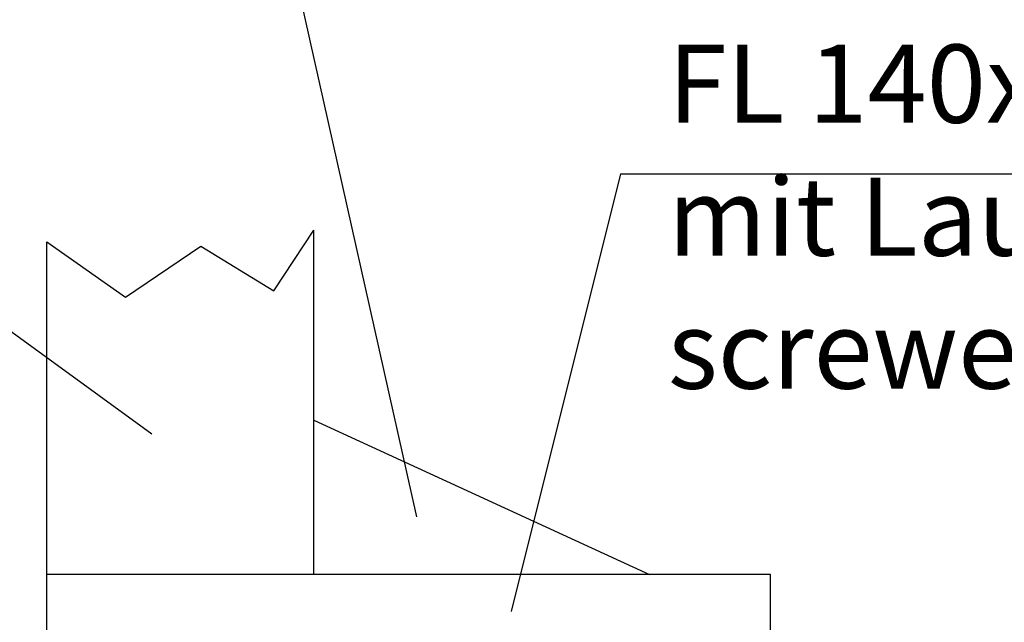
# Model space of a CAD drawing. Units: inches. Extents: x -311 to 2093, y 25 to 1696.
# Drawn here: x 1959 to 2022, y 1395 to 1433 of the extents above; entities that cross this region are included whole.
import ezdxf

# ---------------------------------------------------------------- set-up
doc = ezdxf.new("R2010")
doc.units = ezdxf.units.IN
doc.layers.add('1', color=7, linetype='Continuous')
doc.styles.add('CONVERTER_11', font='txt.shx', dxfattribs={"width": 0.7200000000000001})

msp = doc.modelspace()

# ---------------------------------------------------------------- linework, layer by layer
at = {"layer": '1', "color": 3, "linetype": 'Continuous'}
for p, q in [((1975.039664406745, 1442.294002096625), (1984.190476073436, 1401.435524603222)), ((1997.254374679941, 1423.370188797161), (1990.254374679941, 1395.370188797161)), ((1997.254374679941, 1423.370188797161), (2058.254374679941, 1423.370188797161)), ((1956.247010558261, 1414.749318614271), (1967.247010558261, 1406.749318614271))]:
    msp.add_line(p, q, dxfattribs=at)
at = {"layer": '1', "color": 7, "linetype": 'Continuous'}
for p, q in [((1975.066227653373, 1415.883170288118), (1977.624672449194, 1419.767170288118)), ((1977.624672449194, 1407.615831421436), (1977.624672449194, 1419.767170288118)), ((1960.548227653373, 1419.025170288118), (1965.568227653374, 1415.493170288118)), ((1960.548227653373, 1397.743170288118), (1960.548227653373, 1419.025170288118)), ((1965.568227653374, 1415.493170288118), (1970.382227653374, 1418.745170288118)), ((1970.382227653374, 1418.745170288118), (1975.066227653373, 1415.883170288118)), ((1977.624672449194, 1407.615831421436), (1999.100343390564, 1397.743170288118)), ((1977.624672449194, 1397.743170288118), (1977.624672449194, 1407.615831421436)), ((1977.624672449194, 1397.743170288118), (1960.548227653373, 1397.743170288118)), ((1960.548227653373, 1392.975170288118), (1960.548227653373, 1397.743170288118)), ((1999.100343390564, 1397.743170288118), (1977.624672449194, 1397.743170288118)), ((2006.849962324053, 1397.743170288118), (1999.100343390564, 1397.743170288118)), ((2006.849962324053, 1393.055170288118), (2006.849962324053, 1397.743170288118))]:
    msp.add_line(p, q, dxfattribs=at)

# ---------------------------------------------------------------- texts
at = {"layer": '1', "color": 3, "insert": (2000.271582804141, 1408.068633310131), "char_height": 5, "attachment_point": 7, "line_spacing_factor": 1.020408163265306, "style": 'CONVERTER_11'}
msp.add_mtext('FL 140x70x10\\Pmit Laufschiene verschraubt\\Pscrewed to running track', dxfattribs=at)

doc.saveas('drawing.dxf')
